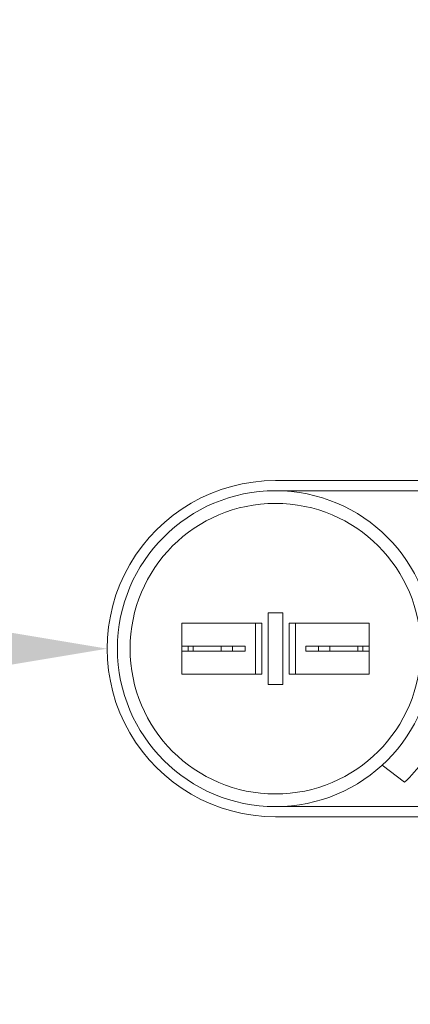
# Model space of a CAD drawing. Extents: x -36 to 67, y -10 to 50.
# Drawn here: x 40 to 42, y 19 to 24 of the extents above; entities that cross this region are included whole.
import ezdxf

# ---------------------------------------------------------------- set-up
doc = ezdxf.new("R2010")
doc.units = 0
doc.header["$LTSCALE"] = 0.08
doc.header["$MEASUREMENT"] = 0
doc.layers.get('0').update_dxf_attribs({"linetype": 'CONTINUOUS', "lineweight": 15})
doc.layers.get('DEFPOINTS').update_dxf_attribs({"linetype": 'CONTINUOUS'})
doc.layers.add('Text', color=7, linetype='CONTINUOUS')
doc.styles.add('ROMAND', font='romand.shx', dxfattribs={"oblique": 15})
doc.dimstyles.new('ROMAND', dxfattribs={"dimscale": 4.5, "dimtxt": 0.125, "dimasz": 0.125, "dimexe": 0.0625, "dimexo": 0.0625, "dimgap": 0.0625, "dimtad": 0, "dimtih": 1, "dimtoh": 1, "dimdec": 3, "dimzin": 0, "dimdsep": 46, "dimlunit": 4, "dimtxsty": 'ROMAND', "dimcen": 0, "dimadec": 0, "dimazin": 0, "dimtfac": 1, "dimtdec": 3, "dimtofl": 0, "dimtmove": 0, "dimatfit": 3, "dimfxl": 0, "dimtolj": 1, "dimtzin": 0, "dimarcsym": 0})

# ---------------------------------------------------------------- blocks, each defined once
blk = doc.blocks.new('*D23')
at = {"layer": 'DEFPOINTS', "color": 0}
for p in [(40.6214, 20.7105), (42.0468, 20.7105)]:
    blk.add_point(p, dxfattribs=at)
at = {"layer": 'Text', "color": 0, "lineweight": -2}
blk.add_line((39.1214, 20.7105), (39.8714, 20.7105), dxfattribs=at)
at = {"layer": 'Text', "color": 0}
blk.add_solid([(39.8714, 20.8355), (39.8714, 20.5855), (40.6214, 20.7105)], dxfattribs=at)
at = {"layer": 'Text', "color": 0, "insert": (35.5949, 20.7105), "char_height": 0.75, "attachment_point": 5, "style": 'ROMAND'}
blk.add_mtext('\\A1;CAPACITOR\\P& STARTER', dxfattribs=at)
blk = doc.blocks.new('*D11')
at = {"layer": 'DEFPOINTS', "color": 0}
for p in [(40.7129, 27.7317), (42.2305, 27.732)]:
    blk.add_point(p, dxfattribs=at)
at = {"layer": 'Text', "color": 0, "lineweight": -2}
blk.add_line((39.2129, 27.7314), (39.9629, 27.7316), dxfattribs=at)
at = {"layer": 'Text', "color": 0}
blk.add_solid([(39.9629, 27.8566), (39.9629, 27.6066), (40.7129, 27.7317)], dxfattribs=at)
at = {"layer": 'Text', "color": 0, "insert": (31.4367, 27.7314), "char_height": 0.75, "attachment_point": 5, "style": 'ROMAND'}
blk.add_mtext('\\A1;#10-24x \\A1;{\\H0.7x;\\S3/4;}" S.S.\\PHEX WASHER HEAD\\PTHREAD-CUTTING SCREWS\\P(3 @ 120%%D)', dxfattribs=at)

msp = doc.modelspace()

# ---------------------------------------------------------------- linework, layer by layer
for p, q in [((43.0459, 21.5353), (41.4462, 21.5353)), ((43.0459, 21.4854), (41.4462, 21.4854)), ((41.4462, 19.9356), (43.047, 19.9356)), ((41.4462, 19.8857), (43.047, 19.8857))]:
    msp.add_line(p, q)
at = {"linetype": 'Continuous'}
for p, q in [((41.4823, 20.8868), (41.4102, 20.8868)), ((41.4102, 20.8868), (41.4102, 20.5342)), ((41.4823, 20.8868), (41.4823, 20.5342)), ((40.9868, 20.8355), (41.3792, 20.8355)), ((40.9868, 20.5855), (40.9868, 20.8355)), ((41.3482, 20.5855), (41.3482, 20.8355)), ((41.3792, 20.5855), (41.3792, 20.8355)), ((41.5133, 20.5855), (41.5133, 20.8355)), ((41.9057, 20.8355), (41.5133, 20.8355)), ((41.5443, 20.5855), (41.5443, 20.8355)), ((41.9057, 20.5855), (41.9057, 20.8355)), ((40.9868, 20.7233), (40.9868, 20.6977)), ((40.9868, 20.7233), (41.2352, 20.7233)), ((41.0179, 20.6977), (41.0179, 20.7233)), ((41.0424, 20.7233), (41.0424, 20.6977)), ((41.1796, 20.7233), (41.1796, 20.6977)), ((41.2352, 20.7233), (41.2973, 20.7233)), ((41.2352, 20.7233), (41.2352, 20.6977)), ((41.2973, 20.6977), (41.2973, 20.7233)), ((41.5953, 20.6977), (41.5953, 20.7233)), ((41.9057, 20.7233), (41.5953, 20.7233)), ((41.6573, 20.7233), (41.6573, 20.6977)), ((41.7129, 20.7233), (41.7129, 20.6977)), ((41.8501, 20.7233), (41.8501, 20.6977)), ((41.8746, 20.6977), (41.8746, 20.7233)), ((41.9057, 20.7233), (41.9057, 20.6977)), ((40.9868, 20.6977), (41.2352, 20.6977)), ((41.2352, 20.6977), (41.2973, 20.6977)), ((41.9057, 20.6977), (41.5953, 20.6977)), ((41.5443, 20.5963), (41.5443, 20.6484)), ((41.9057, 20.5963), (41.9057, 20.6484)), ((41.3792, 20.5855), (40.9868, 20.5855)), ((41.5133, 20.5855), (41.9057, 20.5855)), ((41.4823, 20.5342), (41.4102, 20.5342)), ((41.9693, 20.1389), (42.0793, 20.0549))]:
    msp.add_line(p, q, dxfattribs=at)
for radius in [0.7748, 0.7127]:
    msp.add_circle((41.4463, 20.7105), radius, dxfattribs=at)
for centre, radius, start, end in [((41.4462, 20.7105), 0.8248, 90, 270.001), ((41.4463, 20.7105), 0.9114, 313.9969, 331.235)]:
    msp.add_arc(centre, radius, start, end, dxfattribs=at)

# ---------------------------------------------------------------- dimensions: what is measured, and where the dimension line sits
at = {"layer": 'Text'}
for p1, p2, text, picture, middle in [((42.2305, 27.732), (40.7129, 27.7317), '#10-24x \\A1;{\\H0.7x;\\S3/4;}" S.S.\\PHEX WASHER HEAD\\PTHREAD-CUTTING SCREWS\\P(3 @ 120%%D)', '*D11', (31.4367, 27.7314)), ((42.0468, 20.7105), (40.6214, 20.7105), 'CAPACITOR\\P& STARTER', '*D23', (35.5949, 20.7105))]:
    dim = msp.add_diameter_dim_2p(p1=p1, p2=p2, text=text, dimstyle='ROMAND', override={"dimscale": 6}, dxfattribs=at)
    dim.commit()
    dim.dimension.update_dxf_attribs({"geometry": picture, "text_midpoint": middle})

doc.saveas('drawing.dxf')
